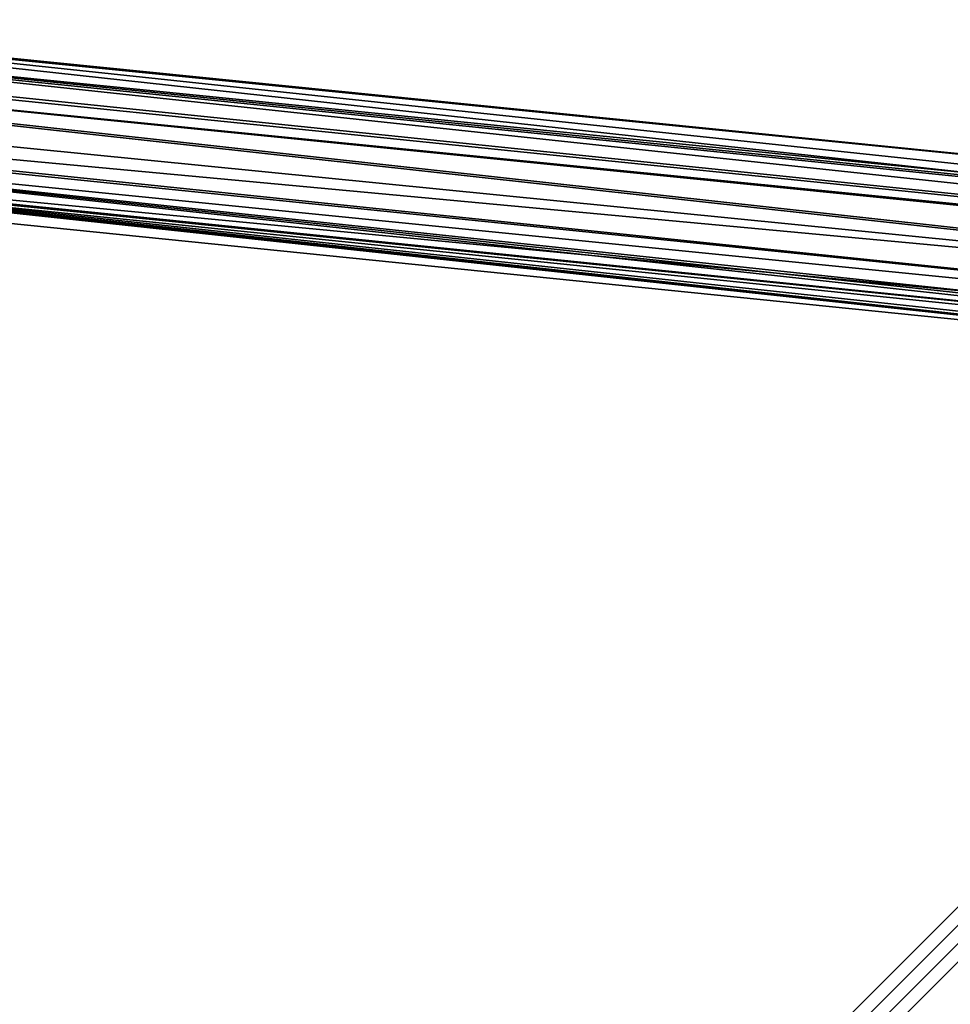
# Model space of a CAD drawing. Units: inches. Extents: x -3039 to 5891, y -3171 to 5783.
# Drawn here: x 147 to 187, y 211 to 254 of the extents above; entities that cross this region are included whole.
import ezdxf

# ---------------------------------------------------------------- set-up
doc = ezdxf.new("R2010")
doc.units = ezdxf.units.IN
doc.header["$MEASUREMENT"] = 0
doc.layers.add('SPIDERGAME CWPg169.351', color=250, linetype='Continuous', lineweight=35)

msp = doc.modelspace()

# ---------------------------------------------------------------- linework, layer by layer
at = {"layer": 'SPIDERGAME CWPg169.351', "color": 18, "lineweight": 35}
for points in [[(218.729, 495.652), (219.517, 241.634), (217.151, 241.634), (218.729, 241.634), (219.517, 241.634), (220.306, 240.845), (219.517, 240.845), (218.729, 240.845), (217.151, 240.845), (219.517, 240.845), (219.517, 239.268), (218.729, 238.479), (109.075, 250.312), (219.517, 239.268), (218.729, 238.479), (217.151, 238.479), (215.573, 239.268), (214.784, 240.056)], [(109.075, 249.523), (217.151, 238.479), (215.573, 238.479), (217.151, 237.69), (218.729, 238.479), (217.151, 238.479), (215.573, 239.268), (214.784, 240.056), (214.784, 241.634), (214.784, 494.074)], [(220.306, 493.285), (220.306, 240.845), (109.075, 251.889)], [(215.573, 442.797), (215.573, 241.634), (213.995, 241.634), (213.995, 117.781), (213.995, 241.634), (213.995, 117.781), (215.573, 117.781), (213.995, 117.781), (213.995, 241.634), (213.995, 117.781), (215.573, 117.781), (215.573, 241.634), (213.995, 241.634), (213.995, 117.781), (215.573, 117.781), (215.573, 241.634), (214.784, 241.634), (107.497, 253.467)], [(109.075, 250.312), (217.151, 238.479), (218.729, 238.479), (217.151, 238.479), (215.573, 239.268), (214.784, 240.056), (313.393, 262.145), (312.605, 263.723), (313.393, 264.511), (215.573, 243.212), (214.784, 241.634), (312.605, 263.723), (214.784, 241.634), (214.784, 240.056), (214.784, 241.634), (215.573, 243.212), (216.362, 244.001), (217.94, 244.001), (218.729, 243.212), (219.517, 242.423), (219.517, 240.845), (109.075, 251.101)], [(313.393, 264.511), (215.573, 243.212), (214.784, 241.634), (312.605, 263.723), (214.784, 241.634), (214.784, 240.056), (214.784, 241.634), (215.573, 243.212), (216.362, 244.001), (217.94, 244.001), (218.729, 243.212), (219.517, 242.423), (219.517, 240.845), (109.075, 251.101)], [(218.729, 154.858), (218.729, 242.423), (218.729, 243.212), (219.517, 242.423), (109.075, 253.467), (219.517, 242.423), (219.517, 240.845), (219.517, 242.423), (317.338, 263.723)], [(107.497, 255.045), (215.573, 244.001), (107.497, 255.834), (217.94, 244.79), (215.573, 244.001), (4.155, 32.583), (215.573, 244.001), (216.362, 243.212), (4.944, 31.794)], [(218.729, 238.479), (217.151, 238.479), (215.573, 238.479), (214.784, 238.479), (427.78, 29.427), (428.569, 29.427), (215.573, 238.479), (213.995, 239.268), (213.995, 240.845), (213.995, 243.212), (215.573, 244.001), (217.151, 244.79), (215.573, 244.001), (217.94, 244.79), (107.497, 255.834), (217.94, 244.79), (108.286, 255.834)], [(107.497, 255.045), (215.573, 244.001), (107.497, 255.834)], [(108.286, 255.834), (219.517, 244.001), (108.286, 255.834), (217.94, 244.79), (108.286, 255.834), (217.94, 244.79)], [(108.286, 255.834), (219.517, 244.001), (108.286, 255.834), (217.94, 244.79)], [(108.286, 255.045), (218.729, 243.212)], [(108.286, 255.045), (218.729, 243.212), (108.286, 255.045), (217.94, 244.001), (108.286, 255.045), (217.94, 244.001)], [(216.362, 244.001), (108.286, 255.045), (216.362, 244.001)], [(108.286, 255.045), (217.94, 244.001), (108.286, 255.045)], [(108.286, 255.045), (217.94, 244.001), (216.362, 244.001)], [(108.286, 255.045), (217.94, 244.001), (108.286, 255.045)], [(4.155, 32.583), (215.573, 244.001), (214.784, 243.212), (106.708, 254.256)], [(106.708, 253.467), (213.995, 241.634), (214.784, 243.212), (215.573, 244.001), (217.151, 244.79), (218.729, 244.001), (219.517, 242.423), (220.306, 240.056), (219.517, 238.479), (217.94, 237.69), (216.362, 237.69), (215.573, 238.479), (213.995, 240.056), (213.995, 241.634), (106.708, 253.467)], [(107.497, 253.467), (214.784, 241.634), (214.784, 240.056), (108.286, 251.101), (214.784, 240.056), (215.573, 239.268), (215.573, 152.491), (215.573, 239.268), (215.573, 152.491), (215.573, 153.28), (215.573, 154.069), (217.151, 154.858), (217.94, 154.858)], [(218.729, 155.647), (217.94, 243.212), (218.729, 154.858), (219.517, 244.001), (219.517, 154.858), (219.517, 244.001), (220.306, 242.423), (109.075, 253.467), (220.306, 242.423), (220.306, 240.845), (109.075, 251.889)], [(219.517, 242.423), (109.075, 253.467), (219.517, 242.423)], [(220.306, 242.423), (109.075, 253.467), (220.306, 242.423)], [(214.784, 240.056), (106.708, 251.101), (214.784, 240.056)], [(214.784, 240.056), (106.708, 251.101), (214.784, 240.056)], [(108.286, 249.523), (215.573, 239.268), (214.784, 240.056), (108.286, 251.101), (214.784, 240.056), (214.784, 241.634), (214.784, 240.845)], [(109.075, 250.312), (217.151, 238.479), (109.075, 249.523)], [(218.729, 238.479), (109.075, 250.312), (219.517, 239.268)], [(108.286, 249.523), (217.151, 237.69), (107.497, 249.523), (215.573, 238.479), (107.497, 249.523)], [(107.497, 249.523), (215.573, 238.479), (107.497, 249.523), (217.151, 237.69)], [(108.286, 249.523), (217.151, 238.479), (108.286, 249.523), (215.573, 239.268), (108.286, 249.523)], [(109.075, 249.523), (217.151, 237.69), (109.075, 249.523)], [(217.151, 238.479), (109.075, 249.523), (217.151, 238.479), (109.075, 249.523)], [(217.151, 237.69), (109.075, 249.523)], [(217.151, 237.69), (109.075, 249.523), (217.151, 237.69)], [(108.286, 248.734), (217.151, 237.69), (108.286, 248.734)], [(4.155, 32.583), (215.573, 244.001), (4.155, 32.583)], [(215.573, 244.001), (4.155, 32.583), (215.573, 244.001)], [(4.155, 32.583), (215.573, 244.001), (216.362, 243.212), (4.944, 31.794)], [(4.155, 32.583), (215.573, 244.001), (216.362, 243.212), (4.944, 31.794)], [(4.155, 32.583), (215.573, 244.001)], [(4.155, 32.583), (215.573, 244.001), (4.155, 32.583)], [(5.733, 31.794), (216.362, 242.423), (215.573, 243.212), (4.944, 32.583), (215.573, 243.212), (4.944, 32.583), (215.573, 243.212), (216.362, 242.423), (5.733, 31.794)], [(5.733, 31.794), (216.362, 242.423), (215.573, 243.212), (4.944, 32.583), (215.573, 243.212), (4.944, 32.583), (215.573, 243.212), (216.362, 242.423), (5.733, 31.794)], [(215.573, 243.212), (4.944, 32.583), (215.573, 243.212)], [(216.362, 243.212), (4.944, 31.794)], [(4.944, 31.794), (216.362, 243.212), (217.94, 241.634), (218.729, 240.056), (8.099, 29.427), (218.729, 240.056), (219.517, 239.268), (8.888, 28.638)], [(4.944, 31.794), (216.362, 243.212), (217.94, 241.634), (218.729, 240.056), (8.099, 29.427), (218.729, 240.056), (219.517, 239.268), (8.888, 28.638)], [(215.573, 243.212), (4.944, 32.583), (215.573, 243.212)], [(217.151, 240.845), (216.362, 242.423), (5.733, 31.794), (7.31, 31.005), (217.151, 240.845), (7.31, 31.005), (8.099, 30.216)]]:
    msp.add_lwpolyline(points, dxfattribs=at)
for points in [[(215.573, 244.001), (107.497, 255.834), (107.497, 255.045), (215.573, 244.001), (107.497, 255.045), (106.708, 254.256), (214.784, 243.212)], [(107.497, 255.834), (217.94, 244.79), (108.286, 255.834)], [(108.286, 255.834), (217.94, 244.79), (108.286, 255.834), (217.94, 244.79)], [(216.362, 244.001), (108.286, 255.045), (108.286, 254.256), (215.573, 243.212)], [(108.286, 255.045), (217.94, 244.001), (216.362, 244.001), (215.573, 243.212), (108.286, 254.256), (108.286, 255.045), (216.362, 244.001), (108.286, 255.045), (216.362, 244.001)], [(217.94, 244.001), (108.286, 255.045), (218.729, 243.212), (217.94, 244.001), (108.286, 255.045), (217.94, 244.001), (108.286, 255.045)], [(106.708, 253.467), (106.708, 254.256), (214.784, 243.212), (213.995, 241.634)], [(106.708, 253.467), (106.708, 254.256), (214.784, 243.212), (213.995, 241.634)], [(107.497, 253.467), (108.286, 254.256), (215.573, 243.212), (214.784, 241.634)], [(107.497, 253.467), (108.286, 254.256), (215.573, 243.212), (214.784, 241.634)], [(109.075, 251.889), (109.075, 250.312), (220.306, 238.479), (220.306, 240.845)], [(109.075, 251.889), (109.075, 250.312), (220.306, 238.479), (220.306, 240.845)], [(109.075, 251.101), (109.075, 250.312), (219.517, 239.268), (219.517, 240.845)], [(109.075, 251.101), (109.075, 250.312), (219.517, 239.268), (219.517, 240.845)], [(109.075, 250.312), (218.729, 238.479), (217.151, 238.479), (108.286, 249.523), (215.573, 239.268), (217.151, 238.479), (108.286, 249.523), (217.151, 238.479), (109.075, 249.523), (108.286, 249.523), (217.151, 238.479), (109.075, 249.523), (217.151, 238.479), (109.075, 249.523), (217.151, 238.479)], [(218.729, 237.69), (109.075, 249.523), (109.075, 250.312), (220.306, 238.479)], [(218.729, 237.69), (109.075, 249.523), (109.075, 250.312), (220.306, 238.479)], [(107.497, 249.523), (108.286, 249.523), (217.151, 237.69)], [(108.286, 249.523), (108.286, 248.734), (217.151, 237.69)], [(108.286, 248.734), (217.151, 237.69), (108.286, 248.734), (109.075, 249.523), (217.151, 237.69)], [(218.729, 237.69), (217.151, 237.69), (109.075, 249.523)], [(216.362, 243.212), (217.94, 241.634), (6.521, 30.216), (4.944, 31.794)], [(216.362, 243.212), (217.94, 241.634), (6.521, 30.216), (4.944, 31.794)], [(216.362, 242.423), (217.151, 240.845), (7.31, 31.005), (5.733, 31.794)], [(8.099, 30.216), (8.888, 29.427), (218.729, 239.268), (217.94, 240.056), (8.099, 30.216), (217.94, 240.056), (217.151, 240.845), (216.362, 242.423), (5.733, 31.794), (7.31, 31.005), (217.151, 240.845), (7.31, 31.005)], [(216.362, 242.423), (217.151, 240.845), (7.31, 31.005), (5.733, 31.794)]]:
    msp.add_lwpolyline(points, close=True, dxfattribs=at)
at = {"layer": 'SPIDERGAME CWPg169.351'}
msp.add_spline([(-2991.981, 31.336), (-1499.52, 1185.999), (-3012.194, 2470.727), (-2700.96, 3187.212), (-1531.68, 4019.931), (-1332.955, 4106.044), (-429.6, 5242.148), (-94.792, 5673.147), (214.784, 5719.078), (766.56, 4879.513), (1377.612, 4145.186), (1610.391, 4237.887), (2124, 5483.906), (2650.798, 5743.936), (3709.92, 5080.977), (3982.895, 4318.013), (4366.459, 4069.877), (5268.96, 3469.262), (5873.76, 2770.852), (5873.76, 2513.7), (5121.12, 1750.099), (4314.907, 993.518), (3829.816, 233.027), (3414.24, -600.318), (3220.99, -737.257), (2715.36, -989.816), (1733.819, -1591.088), (1465.44, -1943.414), (1008.48, -2614.962), (221.411, -3170.596), (-348.96, -2856.719), (-577.44, -2077.724), (-1020.96, -1661.364), (-1389.82, -1511.113), (-2245.213, -1131.846), (-2981.332, -261.53), (-2991.981, 31.336)], degree=3, dxfattribs=at)

doc.saveas('drawing.dxf')
